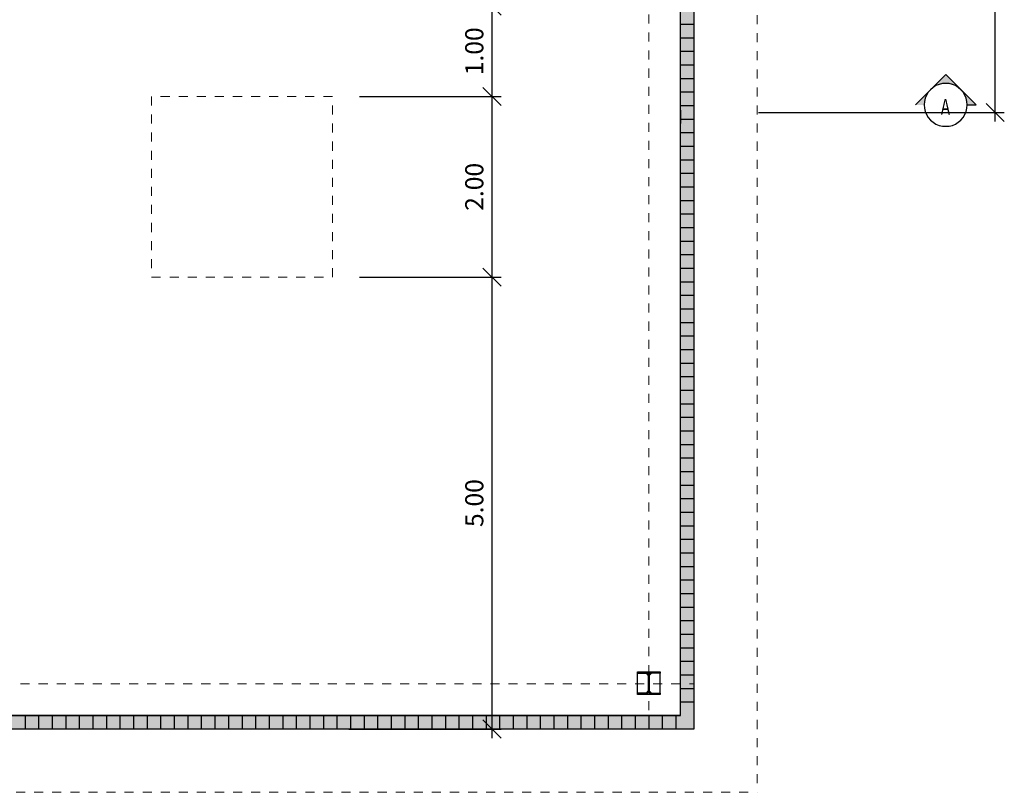
# Model space of a CAD drawing. Units: millimetres. Extents: x 1083790 to 1093695, y 205681 to 211385.
# Drawn here: x 1088098 to 1088109, y 205707 to 205716 of the extents above; entities that cross this region are included whole.
import ezdxf

# ---------------------------------------------------------------- set-up
doc = ezdxf.new("R2010")
doc.units = ezdxf.units.MM
doc.header["$LTSCALE"] = 0.0005
doc.linetypes.add('DASHDOT', pattern=[25.4, 12.7, -6.35, 0, -6.35])
doc.linetypes.add('HIDDEN', pattern=[9.525, 6.35, -3.175])
for name, color, linetype in [('A-COTA', 1, 'Continuous'), ('A-EQUIP-1A', 8, 'Continuous'), ('EIXOS', 2, 'DASHDOT'), ('FINA', 1, 'Continuous'), ('HACHT GUIA', 250, 'Continuous'), ('HACHT GUIA AMARELO', 50, 'Continuous'), ('PILAR', 5, 'Continuous'), ('Text', 7, 'Continuous')]:
    doc.layers.add(name, color=color, linetype=linetype)
doc.styles.add('NORM', font='romans')
doc.styles.add('TSSD_Rein', font='ARIAL.TTF', dxfattribs={"width": 0.75})
doc.dimstyles.new('escala 1.100', dxfattribs={"dimtxt": 0.2, "dimasz": 0.2, "dimexe": 0.1, "dimexo": 0.1, "dimgap": 0.07, "dimtad": 1, "dimzin": 4, "dimdsep": 46, "dimtxsty": 'NORM', "dimblk": 'OBLIQUE', "dimcen": 0.2, "dimdle": 0.1, "dimclrd": 1, "dimclre": 1, "dimclrt": 3, "dimadec": 4, "dimazin": 1, "dimtfac": 1, "dimtix": 1, "dimtmove": 2, "dimatfit": 3, "dimfxl": 0, "dimtzin": 4, "dimlwd": -1, "dimarcsym": 0})

# ---------------------------------------------------------------- blocks, each defined once
blk = doc.blocks.new('_Oblique')
at = {"color": 0, "linetype": 'ByBlock', "lineweight": -2}
blk.add_line((-0.5, -0.5), (0.5, 0.5), dxfattribs=at)
blk = doc.blocks.new('*D19')
at = {"layer": 'A-COTA', "color": 1}
blk.add_line((1088103.461, 205716.021), (1088103.461, 205714.821), dxfattribs=at)
at = {"layer": 'A-COTA', "color": 1, "lineweight": -2}
for p, q in [((1088102.245, 205715.921), (1088103.561, 205715.921)), ((1088101.995, 205714.921), (1088103.561, 205714.921))]:
    blk.add_line(p, q, dxfattribs=at)
at = {"layer": 'Defpoints', "color": 0}
for p in [(1088102.145, 205715.921), (1088101.895, 205714.921), (1088103.461, 205714.921)]:
    blk.add_point(p, dxfattribs=at)
at = {"layer": 'A-COTA', "color": 1, "xscale": 0.2, "yscale": 0.2, "zscale": 0.2}
for p, rotation in [((1088103.461, 205715.921), 90), ((1088103.461, 205714.921), 270)]:
    blk.add_blockref('_Oblique', p, dxfattribs=dict(at, rotation=rotation))
at = {"layer": 'A-COTA', "color": 3, "insert": (1088103.291, 205715.421), "char_height": 0.2, "attachment_point": 5, "rotation": 90, "style": 'NORM'}
blk.add_mtext('1.00', dxfattribs=at)
blk = doc.blocks.new('*D20')
at = {"layer": 'A-COTA', "color": 1}
blk.add_line((1088103.461, 205715.021), (1088103.461, 205712.821), dxfattribs=at)
at = {"layer": 'A-COTA', "color": 1, "lineweight": -2}
for p, q in [((1088102.095, 205714.921), (1088103.561, 205714.921)), ((1088101.995, 205712.921), (1088103.561, 205712.921))]:
    blk.add_line(p, q, dxfattribs=at)
at = {"layer": 'Defpoints', "color": 0}
for p in [(1088101.995, 205714.921), (1088101.895, 205712.921), (1088103.461, 205712.921)]:
    blk.add_point(p, dxfattribs=at)
at = {"layer": 'A-COTA', "color": 1, "xscale": 0.2, "yscale": 0.2, "zscale": 0.2}
for p, rotation in [((1088103.461, 205714.921), 90), ((1088103.461, 205712.921), 270)]:
    blk.add_blockref('_Oblique', p, dxfattribs=dict(at, rotation=rotation))
at = {"layer": 'A-COTA', "color": 3, "insert": (1088103.291, 205713.921), "char_height": 0.2, "attachment_point": 5, "rotation": 90, "style": 'NORM'}
blk.add_mtext('2.00', dxfattribs=at)
blk = doc.blocks.new('*D21')
at = {"layer": 'A-COTA', "color": 1}
blk.add_line((1088103.461, 205713.021), (1088103.461, 205707.821), dxfattribs=at)
at = {"layer": 'A-COTA', "color": 1, "lineweight": -2}
for p, q in [((1088102.095, 205712.921), (1088103.561, 205712.921)), ((1088101.877, 205707.921), (1088103.561, 205707.921))]:
    blk.add_line(p, q, dxfattribs=at)
at = {"layer": 'Defpoints', "color": 0}
for p in [(1088101.995, 205712.921), (1088101.777, 205707.921), (1088103.461, 205707.921)]:
    blk.add_point(p, dxfattribs=at)
at = {"layer": 'A-COTA', "color": 1, "xscale": 0.2, "yscale": 0.2, "zscale": 0.2}
for p, rotation in [((1088103.461, 205712.921), 90), ((1088103.461, 205707.921), 270)]:
    blk.add_blockref('_Oblique', p, dxfattribs=dict(at, rotation=rotation))
at = {"layer": 'A-COTA', "color": 3, "insert": (1088103.291, 205710.421), "char_height": 0.2, "attachment_point": 5, "rotation": 90, "style": 'NORM'}
blk.add_mtext('5.00', dxfattribs=at)
blk = doc.blocks.new('*D41')
at = {"color": 1}
blk.add_line((1088109.029, 205714.643), (1088109.029, 205718.071), dxfattribs=at)
at = {"color": 1, "lineweight": -2}
for p, q in [((1088105.645, 205717.971), (1088109.129, 205717.971)), ((1088106.51, 205714.743), (1088109.129, 205714.743))]:
    blk.add_line(p, q, dxfattribs=at)
at = {"layer": 'Defpoints', "color": 0}
for p in [(1088105.545, 205717.971), (1088109.029, 205717.971), (1088106.41, 205714.743)]:
    blk.add_point(p, dxfattribs=at)
at = {"color": 1, "xscale": 0.2, "yscale": 0.2, "zscale": 0.2}
for p, rotation in [((1088109.029, 205717.971), 90), ((1088109.029, 205714.743), 270)]:
    blk.add_blockref('_Oblique', p, dxfattribs=dict(at, rotation=rotation))
at = {"color": 3, "insert": (1088108.859, 205716.357), "char_height": 0.2, "attachment_point": 5, "rotation": 90, "style": 'NORM'}
blk.add_mtext('3.23', dxfattribs=at)

msp = doc.modelspace()

# ---------------------------------------------------------------- hatches: boundary and pattern name
h = msp.add_hatch(color=256)
h.paths.add_polyline_path([(1088108.715, 205714.865), (1088108.718, 205714.828), (1088108.817, 205714.828), (1088108.669, 205714.975), (1088108.693, 205714.936), (1088108.706, 205714.902)])
h.paths.add_polyline_path([(1088108.482, 205715.163), (1088108.338, 205715.019), (1088108.373, 205715.041), (1088108.407, 205715.054), (1088108.444, 205715.063), (1088108.482, 205715.066), (1088108.519, 205715.063), (1088108.555, 205715.054), (1088108.589, 205715.041), (1088108.628, 205715.016)])
h.paths.add_polyline_path([(1088108.247, 205714.865), (1088108.255, 205714.902), (1088108.269, 205714.936), (1088108.291, 205714.971), (1088108.147, 205714.828), (1088108.244, 205714.828)])
at = {"layer": 'A-COTA'}
for points in [[(1088098.295, 205707.921), (1088098.445, 205707.921), (1088098.445, 205708.071), (1088098.295, 205708.071)], [(1088098.595, 205707.921), (1088098.745, 205707.921), (1088098.745, 205708.071), (1088098.595, 205708.071)], [(1088098.895, 205707.921), (1088099.045, 205707.921), (1088099.045, 205708.071), (1088098.895, 205708.071)], [(1088099.195, 205707.921), (1088099.345, 205707.921), (1088099.345, 205708.071), (1088099.195, 205708.071)], [(1088099.495, 205707.921), (1088099.645, 205707.921), (1088099.645, 205708.071), (1088099.495, 205708.071)], [(1088099.795, 205707.921), (1088099.945, 205707.921), (1088099.945, 205708.071), (1088099.795, 205708.071)], [(1088100.095, 205707.921), (1088100.245, 205707.921), (1088100.245, 205708.071), (1088100.095, 205708.071)], [(1088100.395, 205707.921), (1088100.545, 205707.921), (1088100.545, 205708.071), (1088100.395, 205708.071)], [(1088100.695, 205707.921), (1088100.845, 205707.921), (1088100.845, 205708.071), (1088100.695, 205708.071)], [(1088100.995, 205707.921), (1088101.145, 205707.921), (1088101.145, 205708.071), (1088100.995, 205708.071)], [(1088101.295, 205707.921), (1088101.445, 205707.921), (1088101.445, 205708.071), (1088101.295, 205708.071)], [(1088101.595, 205707.921), (1088101.745, 205707.921), (1088101.745, 205708.071), (1088101.595, 205708.071)], [(1088101.895, 205707.921), (1088102.045, 205707.921), (1088102.045, 205708.071), (1088101.895, 205708.071)], [(1088105.645, 205707.921), (1088105.695, 205707.921), (1088105.695, 205708.071), (1088105.645, 205708.071)]]:
    msp.add_hatch(color=50, dxfattribs=at).paths.add_polyline_path(points)
at = {"layer": 'HACHT GUIA'}
h = msp.add_hatch(color=250, dxfattribs=at)
h.paths.add_polyline_path([(1088105.695, 205714.821), (1088105.545, 205714.821), (1088105.545, 205714.671), (1088105.695, 205714.671)])
h.paths.add_polyline_path([(1088105.695, 205715.121), (1088105.545, 205715.121), (1088105.545, 205714.971), (1088105.695, 205714.971)])
h.paths.add_polyline_path([(1088105.695, 205715.421), (1088105.545, 205715.421), (1088105.545, 205715.271), (1088105.695, 205715.271)])
h.paths.add_polyline_path([(1088105.695, 205715.721), (1088105.545, 205715.721), (1088105.545, 205715.571), (1088105.695, 205715.571)])
h.paths.add_polyline_path([(1088105.695, 205716.021), (1088105.545, 205716.021), (1088105.545, 205715.871), (1088105.695, 205715.871)])
h.paths.add_polyline_path([(1088105.695, 205716.321), (1088105.545, 205716.321), (1088105.545, 205716.171), (1088105.695, 205716.171)])
h.paths.add_polyline_path([(1088105.695, 205716.621), (1088105.545, 205716.621), (1088105.545, 205716.471), (1088105.695, 205716.471)])
h.paths.add_polyline_path([(1088105.695, 205716.921), (1088105.545, 205716.921), (1088105.545, 205716.771), (1088105.695, 205716.771)])
h.paths.add_polyline_path([(1088105.695, 205717.221), (1088105.545, 205717.221), (1088105.545, 205717.071), (1088105.695, 205717.071)])
h.paths.add_polyline_path([(1088105.695, 205717.521), (1088105.545, 205717.521), (1088105.545, 205717.371), (1088105.695, 205717.371)])
h.paths.add_polyline_path([(1088105.695, 205717.821), (1088105.545, 205717.821), (1088105.545, 205717.671), (1088105.695, 205717.671)])
h.paths.add_polyline_path([(1088105.695, 205718.121), (1088105.545, 205718.121), (1088105.545, 205717.971), (1088105.695, 205717.971)])
h.paths.add_polyline_path([(1088105.695, 205718.421), (1088105.545, 205718.421), (1088105.545, 205718.271), (1088105.695, 205718.271)])
h.paths.add_polyline_path([(1088105.695, 205718.721), (1088105.545, 205718.721), (1088105.545, 205718.571), (1088105.695, 205718.571)])
h.paths.add_polyline_path([(1088105.695, 205719.021), (1088105.545, 205719.021), (1088105.545, 205718.871), (1088105.695, 205718.871)])
h.paths.add_polyline_path([(1088105.695, 205719.321), (1088105.545, 205719.321), (1088105.545, 205719.171), (1088105.695, 205719.171)])
h.paths.add_polyline_path([(1088105.695, 205719.621), (1088105.545, 205719.621), (1088105.545, 205719.471), (1088105.695, 205719.471)])
h.paths.add_polyline_path([(1088105.695, 205719.921), (1088105.545, 205719.921), (1088105.545, 205719.771), (1088105.695, 205719.771)])
h.paths.add_polyline_path([(1088105.695, 205720.221), (1088105.545, 205720.221), (1088105.545, 205720.071), (1088105.695, 205720.071)])
h.paths.add_polyline_path([(1088105.695, 205720.521), (1088105.545, 205720.521), (1088105.545, 205720.371), (1088105.695, 205720.371)])
h.paths.add_polyline_path([(1088105.695, 205720.821), (1088105.545, 205720.821), (1088105.545, 205720.671), (1088105.695, 205720.671)])
h.paths.add_polyline_path([(1088105.695, 205721.121), (1088105.545, 205721.121), (1088105.545, 205720.971), (1088105.695, 205720.971)])
h.paths.add_polyline_path([(1088105.695, 205721.421), (1088105.545, 205721.421), (1088105.545, 205721.271), (1088105.695, 205721.271)])
h.paths.add_polyline_path([(1088105.695, 205721.721), (1088105.545, 205721.721), (1088105.545, 205721.571), (1088105.695, 205721.571)])
h.paths.add_polyline_path([(1088105.695, 205722.021), (1088105.545, 205722.021), (1088105.545, 205721.871), (1088105.695, 205721.871)])
h.paths.add_polyline_path([(1088105.695, 205722.321), (1088105.545, 205722.321), (1088105.545, 205722.171), (1088105.695, 205722.171)])
h.paths.add_polyline_path([(1088105.695, 205722.621), (1088105.545, 205722.621), (1088105.545, 205722.471), (1088105.695, 205722.471)])
h.paths.add_polyline_path([(1088105.695, 205722.921), (1088105.545, 205722.921), (1088105.545, 205722.771), (1088105.695, 205722.771)])
h.paths.add_polyline_path([(1088105.695, 205723.221), (1088105.545, 205723.221), (1088105.545, 205723.071), (1088105.695, 205723.071)])
h.paths.add_polyline_path([(1088105.695, 205723.521), (1088105.545, 205723.521), (1088105.545, 205723.371), (1088105.695, 205723.371)])
h.paths.add_polyline_path([(1088105.695, 205723.821), (1088105.545, 205723.821), (1088105.545, 205723.671), (1088105.695, 205723.671)])
h.paths.add_polyline_path([(1088105.695, 205724.121), (1088105.545, 205724.121), (1088105.545, 205723.971), (1088105.695, 205723.971)])
h.paths.add_polyline_path([(1088105.695, 205724.421), (1088105.545, 205724.421), (1088105.545, 205724.271), (1088105.695, 205724.271)])
h.paths.add_polyline_path([(1088105.695, 205724.721), (1088105.545, 205724.721), (1088105.545, 205724.571), (1088105.695, 205724.571)])
h.paths.add_polyline_path([(1088105.695, 205725.021), (1088105.545, 205725.021), (1088105.545, 205724.871), (1088105.695, 205724.871)])
h.paths.add_polyline_path([(1088105.695, 205725.321), (1088105.545, 205725.321), (1088105.545, 205725.171), (1088105.695, 205725.171)])
h.paths.add_polyline_path([(1088105.695, 205725.621), (1088105.545, 205725.621), (1088105.545, 205725.471), (1088105.695, 205725.471)])
h.paths.add_polyline_path([(1088105.695, 205725.921), (1088105.545, 205725.921), (1088105.545, 205725.771), (1088105.695, 205725.771)])
h.paths.add_polyline_path([(1088105.695, 205726.221), (1088105.545, 205726.221), (1088105.545, 205726.071), (1088105.695, 205726.071)])
h.paths.add_polyline_path([(1088105.695, 205726.521), (1088105.545, 205726.521), (1088105.545, 205726.371), (1088105.695, 205726.371)])
h.paths.add_polyline_path([(1088105.695, 205726.821), (1088105.545, 205726.821), (1088105.545, 205726.671), (1088105.695, 205726.671)])
h.paths.add_polyline_path([(1088105.695, 205727.121), (1088105.545, 205727.121), (1088105.545, 205726.971), (1088105.695, 205726.971)])
h.paths.add_polyline_path([(1088105.695, 205727.421), (1088105.545, 205727.421), (1088105.545, 205727.271), (1088105.695, 205727.271)])
h.paths.add_polyline_path([(1088105.695, 205727.721), (1088105.545, 205727.721), (1088105.545, 205727.571), (1088105.695, 205727.571)])
for points in [[(1088105.695, 205714.521), (1088105.695, 205714.371), (1088105.545, 205714.371), (1088105.545, 205714.521)], [(1088105.695, 205714.221), (1088105.695, 205714.071), (1088105.545, 205714.071), (1088105.545, 205714.221)], [(1088105.695, 205713.921), (1088105.695, 205713.771), (1088105.545, 205713.771), (1088105.545, 205713.921)], [(1088105.695, 205713.621), (1088105.695, 205713.471), (1088105.545, 205713.471), (1088105.545, 205713.621)], [(1088105.695, 205713.321), (1088105.695, 205713.171), (1088105.545, 205713.171), (1088105.545, 205713.321)], [(1088105.695, 205713.021), (1088105.695, 205712.871), (1088105.545, 205712.871), (1088105.545, 205713.021)], [(1088105.695, 205712.721), (1088105.695, 205712.571), (1088105.545, 205712.571), (1088105.545, 205712.721)], [(1088105.695, 205712.421), (1088105.695, 205712.271), (1088105.545, 205712.271), (1088105.545, 205712.421)], [(1088105.695, 205712.121), (1088105.695, 205711.971), (1088105.545, 205711.971), (1088105.545, 205712.121)], [(1088105.695, 205711.821), (1088105.695, 205711.671), (1088105.545, 205711.671), (1088105.545, 205711.821)], [(1088105.695, 205711.521), (1088105.695, 205711.371), (1088105.545, 205711.371), (1088105.545, 205711.521)], [(1088105.695, 205711.221), (1088105.695, 205711.071), (1088105.545, 205711.071), (1088105.545, 205711.221)], [(1088105.695, 205710.921), (1088105.695, 205710.771), (1088105.545, 205710.771), (1088105.545, 205710.921)], [(1088105.695, 205710.621), (1088105.695, 205710.471), (1088105.545, 205710.471), (1088105.545, 205710.621)], [(1088105.695, 205710.321), (1088105.695, 205710.171), (1088105.545, 205710.171), (1088105.545, 205710.321)], [(1088105.695, 205710.021), (1088105.695, 205709.871), (1088105.545, 205709.871), (1088105.545, 205710.021)], [(1088105.695, 205709.721), (1088105.695, 205709.571), (1088105.545, 205709.571), (1088105.545, 205709.721)], [(1088105.695, 205709.421), (1088105.695, 205709.271), (1088105.545, 205709.271), (1088105.545, 205709.421)], [(1088105.695, 205709.121), (1088105.695, 205708.971), (1088105.545, 205708.971), (1088105.545, 205709.121)], [(1088105.695, 205708.821), (1088105.695, 205708.671), (1088105.545, 205708.671), (1088105.545, 205708.821)], [(1088105.695, 205708.521), (1088105.695, 205708.371), (1088105.545, 205708.371), (1088105.545, 205708.521)], [(1088105.695, 205708.221), (1088105.695, 205708.071), (1088105.545, 205708.071), (1088105.545, 205708.221)]]:
    msp.add_hatch(color=250, dxfattribs=at).paths.add_polyline_path(points)
h = msp.add_hatch(color=256, dxfattribs=at)
h.paths.add_polyline_path([(1088094.845, 205707.921), (1088094.995, 205707.921), (1088094.995, 205708.071), (1088094.845, 205708.071)])
h.paths.add_polyline_path([(1088095.145, 205707.921), (1088095.195, 205707.921), (1088095.195, 205708.071), (1088095.145, 205708.071)])
h.paths.add_polyline_path([(1088095.195, 205707.921), (1088095.295, 205707.921), (1088095.295, 205708.071), (1088095.195, 205708.071)])
h.paths.add_polyline_path([(1088095.445, 205707.921), (1088095.595, 205707.921), (1088095.595, 205708.071), (1088095.445, 205708.071)])
h.paths.add_polyline_path([(1088095.745, 205707.921), (1088095.895, 205707.921), (1088095.895, 205708.071), (1088095.745, 205708.071)])
h.paths.add_polyline_path([(1088096.045, 205707.921), (1088096.195, 205707.921), (1088096.195, 205708.071), (1088096.045, 205708.071)])
h.paths.add_polyline_path([(1088096.345, 205707.921), (1088096.495, 205707.921), (1088096.495, 205708.071), (1088096.345, 205708.071)])
h.paths.add_polyline_path([(1088096.645, 205707.921), (1088096.795, 205707.921), (1088096.795, 205708.071), (1088096.645, 205708.071)])
h.paths.add_polyline_path([(1088096.945, 205707.921), (1088097.095, 205707.921), (1088097.095, 205708.071), (1088096.945, 205708.071)])
h.paths.add_polyline_path([(1088097.245, 205707.921), (1088097.395, 205707.921), (1088097.395, 205708.071), (1088097.245, 205708.071)])
h.paths.add_polyline_path([(1088097.545, 205707.921), (1088097.695, 205707.921), (1088097.695, 205708.071), (1088097.545, 205708.071)])
h.paths.add_polyline_path([(1088097.845, 205707.921), (1088097.995, 205707.921), (1088097.995, 205708.071), (1088097.845, 205708.071)])
h.paths.add_polyline_path([(1088098.145, 205707.921), (1088098.295, 205707.921), (1088098.295, 205708.071), (1088098.145, 205708.071)])
h.paths.add_polyline_path([(1088098.445, 205707.921), (1088098.595, 205707.921), (1088098.595, 205708.071), (1088098.445, 205708.071)])
h.paths.add_polyline_path([(1088098.745, 205707.921), (1088098.895, 205707.921), (1088098.895, 205708.071), (1088098.745, 205708.071)])
h.paths.add_polyline_path([(1088099.045, 205707.921), (1088099.195, 205707.921), (1088099.195, 205708.071), (1088099.045, 205708.071)])
h.paths.add_polyline_path([(1088099.345, 205707.921), (1088099.495, 205707.921), (1088099.495, 205708.071), (1088099.345, 205708.071)])
h.paths.add_polyline_path([(1088099.645, 205707.921), (1088099.795, 205707.921), (1088099.795, 205708.071), (1088099.645, 205708.071)])
h.paths.add_polyline_path([(1088099.945, 205707.921), (1088100.095, 205707.921), (1088100.095, 205708.071), (1088099.945, 205708.071)])
h.paths.add_polyline_path([(1088100.245, 205707.921), (1088100.395, 205707.921), (1088100.395, 205708.071), (1088100.245, 205708.071)])
h.paths.add_polyline_path([(1088100.845, 205707.921), (1088100.995, 205707.921), (1088100.995, 205708.071), (1088100.845, 205708.071)])
h.paths.add_polyline_path([(1088101.195, 205707.921), (1088101.295, 205707.921), (1088101.295, 205708.071), (1088101.195, 205708.071)])
h.paths.add_polyline_path([(1088101.445, 205707.921), (1088101.595, 205707.921), (1088101.595, 205708.071), (1088101.445, 205708.071)])
h.paths.add_polyline_path([(1088100.545, 205707.921), (1088100.695, 205707.921), (1088100.695, 205708.071), (1088100.545, 205708.071)])
h.paths.add_polyline_path([(1088101.145, 205707.921), (1088101.195, 205707.921), (1088101.195, 205708.071), (1088101.145, 205708.071)])
h = msp.add_hatch(color=250, dxfattribs=at)
h.paths.add_polyline_path([(1088101.745, 205707.921), (1088101.895, 205707.921), (1088101.895, 205708.071), (1088101.745, 205708.071)])
h.paths.add_polyline_path([(1088102.045, 205707.921), (1088102.095, 205707.921), (1088102.095, 205708.071), (1088102.045, 205708.071)])
h.paths.add_polyline_path([(1088102.095, 205707.921), (1088102.195, 205707.921), (1088102.195, 205708.071), (1088102.095, 205708.071)])
h.paths.add_polyline_path([(1088102.345, 205707.921), (1088102.495, 205707.921), (1088102.495, 205708.071), (1088102.345, 205708.071)])
h.paths.add_polyline_path([(1088102.645, 205707.921), (1088102.795, 205707.921), (1088102.795, 205708.071), (1088102.645, 205708.071)])
h.paths.add_polyline_path([(1088102.945, 205707.921), (1088103.095, 205707.921), (1088103.095, 205708.071), (1088102.945, 205708.071)])
h.paths.add_polyline_path([(1088103.245, 205707.921), (1088103.395, 205707.921), (1088103.395, 205708.071), (1088103.245, 205708.071)])
h.paths.add_polyline_path([(1088103.545, 205707.921), (1088103.695, 205707.921), (1088103.695, 205708.071), (1088103.545, 205708.071)])
h.paths.add_polyline_path([(1088103.845, 205707.921), (1088103.995, 205707.921), (1088103.995, 205708.071), (1088103.845, 205708.071)])
h.paths.add_polyline_path([(1088104.145, 205707.921), (1088104.295, 205707.921), (1088104.295, 205708.071), (1088104.145, 205708.071)])
h.paths.add_polyline_path([(1088104.445, 205707.921), (1088104.595, 205707.921), (1088104.595, 205708.071), (1088104.445, 205708.071)])
h.paths.add_polyline_path([(1088104.745, 205707.921), (1088104.895, 205707.921), (1088104.895, 205708.071), (1088104.745, 205708.071)])
h.paths.add_polyline_path([(1088105.045, 205707.921), (1088105.195, 205707.921), (1088105.195, 205708.071), (1088105.045, 205708.071)])
h.paths.add_polyline_path([(1088105.345, 205707.921), (1088105.495, 205707.921), (1088105.495, 205708.071), (1088105.345, 205708.071)])
at = {"layer": 'HACHT GUIA AMARELO'}
h = msp.add_hatch(color=256, dxfattribs=at)
h.paths.add_polyline_path([(1088105.695, 205714.671), (1088105.545, 205714.671), (1088105.545, 205714.521), (1088105.695, 205714.521)])
h.paths.add_polyline_path([(1088105.695, 205714.971), (1088105.545, 205714.971), (1088105.545, 205714.821), (1088105.695, 205714.821)])
h.paths.add_polyline_path([(1088105.695, 205715.271), (1088105.545, 205715.271), (1088105.545, 205715.121), (1088105.695, 205715.121)])
h.paths.add_polyline_path([(1088105.695, 205715.571), (1088105.545, 205715.571), (1088105.545, 205715.421), (1088105.695, 205715.421)])
h.paths.add_polyline_path([(1088105.695, 205715.871), (1088105.545, 205715.871), (1088105.545, 205715.721), (1088105.695, 205715.721)])
h.paths.add_polyline_path([(1088105.695, 205716.171), (1088105.545, 205716.171), (1088105.545, 205716.021), (1088105.695, 205716.021)])
h.paths.add_polyline_path([(1088105.695, 205716.471), (1088105.545, 205716.471), (1088105.545, 205716.321), (1088105.695, 205716.321)])
h.paths.add_polyline_path([(1088105.695, 205716.771), (1088105.545, 205716.771), (1088105.545, 205716.621), (1088105.695, 205716.621)])
h.paths.add_polyline_path([(1088105.695, 205717.071), (1088105.545, 205717.071), (1088105.545, 205716.921), (1088105.695, 205716.921)])
h.paths.add_polyline_path([(1088105.695, 205717.371), (1088105.545, 205717.371), (1088105.545, 205717.221), (1088105.695, 205717.221)])
h.paths.add_polyline_path([(1088105.695, 205717.671), (1088105.545, 205717.671), (1088105.545, 205717.521), (1088105.695, 205717.521)])
h.paths.add_polyline_path([(1088105.695, 205717.971), (1088105.545, 205717.971), (1088105.545, 205717.821), (1088105.695, 205717.821)])
h.paths.add_polyline_path([(1088105.695, 205718.271), (1088105.545, 205718.271), (1088105.545, 205718.121), (1088105.695, 205718.121)])
h.paths.add_polyline_path([(1088105.695, 205718.571), (1088105.545, 205718.571), (1088105.545, 205718.421), (1088105.695, 205718.421)])
h.paths.add_polyline_path([(1088105.695, 205718.871), (1088105.545, 205718.871), (1088105.545, 205718.721), (1088105.695, 205718.721)])
h.paths.add_polyline_path([(1088105.695, 205719.171), (1088105.545, 205719.171), (1088105.545, 205719.021), (1088105.695, 205719.021)])
h.paths.add_polyline_path([(1088105.695, 205719.471), (1088105.545, 205719.471), (1088105.545, 205719.321), (1088105.695, 205719.321)])
h.paths.add_polyline_path([(1088105.695, 205719.771), (1088105.545, 205719.771), (1088105.545, 205719.621), (1088105.695, 205719.621)])
h.paths.add_polyline_path([(1088105.695, 205720.071), (1088105.545, 205720.071), (1088105.545, 205719.921), (1088105.695, 205719.921)])
h.paths.add_polyline_path([(1088105.695, 205720.371), (1088105.545, 205720.371), (1088105.545, 205720.221), (1088105.695, 205720.221)])
h.paths.add_polyline_path([(1088105.695, 205720.671), (1088105.545, 205720.671), (1088105.545, 205720.521), (1088105.695, 205720.521)])
h.paths.add_polyline_path([(1088105.695, 205720.971), (1088105.545, 205720.971), (1088105.545, 205720.821), (1088105.695, 205720.821)])
h.paths.add_polyline_path([(1088105.695, 205721.271), (1088105.545, 205721.271), (1088105.545, 205721.121), (1088105.695, 205721.121)])
h.paths.add_polyline_path([(1088105.695, 205721.571), (1088105.545, 205721.571), (1088105.545, 205721.421), (1088105.695, 205721.421)])
h.paths.add_polyline_path([(1088105.695, 205721.871), (1088105.545, 205721.871), (1088105.545, 205721.721), (1088105.695, 205721.721)])
h.paths.add_polyline_path([(1088105.695, 205722.171), (1088105.545, 205722.171), (1088105.545, 205722.021), (1088105.695, 205722.021)])
h.paths.add_polyline_path([(1088105.695, 205722.471), (1088105.545, 205722.471), (1088105.545, 205722.321), (1088105.695, 205722.321)])
h.paths.add_polyline_path([(1088105.695, 205722.771), (1088105.545, 205722.771), (1088105.545, 205722.621), (1088105.695, 205722.621)])
h.paths.add_polyline_path([(1088105.695, 205723.071), (1088105.545, 205723.071), (1088105.545, 205722.921), (1088105.695, 205722.921)])
h.paths.add_polyline_path([(1088105.695, 205723.371), (1088105.545, 205723.371), (1088105.545, 205723.221), (1088105.695, 205723.221)])
h.paths.add_polyline_path([(1088105.695, 205723.671), (1088105.545, 205723.671), (1088105.545, 205723.521), (1088105.695, 205723.521)])
h.paths.add_polyline_path([(1088105.695, 205723.971), (1088105.545, 205723.971), (1088105.545, 205723.821), (1088105.695, 205723.821)])
h.paths.add_polyline_path([(1088105.695, 205724.271), (1088105.545, 205724.271), (1088105.545, 205724.121), (1088105.695, 205724.121)])
h.paths.add_polyline_path([(1088105.695, 205724.571), (1088105.545, 205724.571), (1088105.545, 205724.421), (1088105.695, 205724.421)])
h.paths.add_polyline_path([(1088105.695, 205724.871), (1088105.545, 205724.871), (1088105.545, 205724.721), (1088105.695, 205724.721)])
h.paths.add_polyline_path([(1088105.695, 205725.171), (1088105.545, 205725.171), (1088105.545, 205725.021), (1088105.695, 205725.021)])
h.paths.add_polyline_path([(1088105.695, 205725.471), (1088105.545, 205725.471), (1088105.545, 205725.321), (1088105.695, 205725.321)])
h.paths.add_polyline_path([(1088105.695, 205725.771), (1088105.545, 205725.771), (1088105.545, 205725.621), (1088105.695, 205725.621)])
h.paths.add_polyline_path([(1088105.695, 205726.071), (1088105.545, 205726.071), (1088105.545, 205725.921), (1088105.695, 205725.921)])
h.paths.add_polyline_path([(1088105.695, 205726.371), (1088105.545, 205726.371), (1088105.545, 205726.221), (1088105.695, 205726.221)])
h.paths.add_polyline_path([(1088105.695, 205726.671), (1088105.545, 205726.671), (1088105.545, 205726.521), (1088105.695, 205726.521)])
h.paths.add_polyline_path([(1088105.695, 205726.971), (1088105.545, 205726.971), (1088105.545, 205726.821), (1088105.695, 205726.821)])
h.paths.add_polyline_path([(1088105.695, 205727.271), (1088105.545, 205727.271), (1088105.545, 205727.121), (1088105.695, 205727.121)])
h.paths.add_polyline_path([(1088105.695, 205727.571), (1088105.545, 205727.571), (1088105.545, 205727.421), (1088105.695, 205727.421)])
h = msp.add_hatch(color=256, dxfattribs=at)
h.paths.add_polyline_path([(1088105.695, 205714.371), (1088105.695, 205714.321), (1088105.545, 205714.321), (1088105.545, 205714.371)])
h.paths.add_polyline_path([(1088105.695, 205714.321), (1088105.695, 205714.221), (1088105.545, 205714.221), (1088105.545, 205714.321)])
h.paths.add_polyline_path([(1088105.695, 205714.071), (1088105.695, 205713.921), (1088105.545, 205713.921), (1088105.545, 205714.071)])
h.paths.add_polyline_path([(1088105.695, 205713.771), (1088105.695, 205713.621), (1088105.545, 205713.621), (1088105.545, 205713.771)])
h.paths.add_polyline_path([(1088105.695, 205713.471), (1088105.695, 205713.321), (1088105.545, 205713.321), (1088105.545, 205713.471)])
h.paths.add_polyline_path([(1088105.695, 205713.171), (1088105.695, 205713.021), (1088105.545, 205713.021), (1088105.545, 205713.171)])
h.paths.add_polyline_path([(1088105.695, 205712.871), (1088105.695, 205712.721), (1088105.545, 205712.721), (1088105.545, 205712.871)])
h.paths.add_polyline_path([(1088105.695, 205712.571), (1088105.695, 205712.421), (1088105.545, 205712.421), (1088105.545, 205712.571)])
h.paths.add_polyline_path([(1088105.695, 205712.271), (1088105.695, 205712.121), (1088105.545, 205712.121), (1088105.545, 205712.271)])
h.paths.add_polyline_path([(1088105.695, 205711.971), (1088105.695, 205711.821), (1088105.545, 205711.821), (1088105.545, 205711.971)])
h.paths.add_polyline_path([(1088105.695, 205711.671), (1088105.695, 205711.521), (1088105.545, 205711.521), (1088105.545, 205711.671)])
h.paths.add_polyline_path([(1088105.695, 205711.371), (1088105.695, 205711.221), (1088105.545, 205711.221), (1088105.545, 205711.371)])
h.paths.add_polyline_path([(1088105.695, 205711.071), (1088105.695, 205710.921), (1088105.545, 205710.921), (1088105.545, 205711.071)])
h.paths.add_polyline_path([(1088105.695, 205710.771), (1088105.695, 205710.621), (1088105.545, 205710.621), (1088105.545, 205710.771)])
h.paths.add_polyline_path([(1088105.695, 205710.471), (1088105.695, 205710.321), (1088105.545, 205710.321), (1088105.545, 205710.471)])
h.paths.add_polyline_path([(1088105.695, 205710.171), (1088105.695, 205710.021), (1088105.545, 205710.021), (1088105.545, 205710.171)])
h.paths.add_polyline_path([(1088105.695, 205709.871), (1088105.695, 205709.721), (1088105.545, 205709.721), (1088105.545, 205709.871)])
h.paths.add_polyline_path([(1088105.695, 205709.571), (1088105.695, 205709.421), (1088105.545, 205709.421), (1088105.545, 205709.571)])
h.paths.add_polyline_path([(1088105.695, 205709.271), (1088105.695, 205709.121), (1088105.545, 205709.121), (1088105.545, 205709.271)])
h.paths.add_polyline_path([(1088105.695, 205708.671), (1088105.695, 205708.521), (1088105.545, 205708.521), (1088105.545, 205708.671)])
h.paths.add_polyline_path([(1088105.695, 205708.321), (1088105.695, 205708.221), (1088105.545, 205708.221), (1088105.545, 205708.321)])
h.paths.add_polyline_path([(1088105.695, 205708.971), (1088105.695, 205708.821), (1088105.545, 205708.821), (1088105.545, 205708.971)])
h.paths.add_polyline_path([(1088105.695, 205708.371), (1088105.695, 205708.321), (1088105.545, 205708.321), (1088105.545, 205708.371)])
h = msp.add_hatch(color=256, dxfattribs=at)
h.paths.add_polyline_path([(1088102.345, 205708.071), (1088102.195, 205708.071), (1088102.195, 205707.921), (1088102.345, 205707.921)])
h.paths.add_polyline_path([(1088102.495, 205707.921), (1088102.645, 205707.921), (1088102.645, 205708.071), (1088102.495, 205708.071)])
h.paths.add_polyline_path([(1088102.945, 205707.921), (1088102.945, 205708.071), (1088102.795, 205708.071), (1088102.795, 205707.921)])
h.paths.add_polyline_path([(1088103.095, 205707.921), (1088103.245, 205707.921), (1088103.245, 205708.071), (1088103.095, 205708.071)])
h.paths.add_polyline_path([(1088103.545, 205707.921), (1088103.545, 205708.071), (1088103.395, 205708.071), (1088103.395, 205707.921)])
h.paths.add_polyline_path([(1088103.845, 205707.921), (1088103.845, 205708.071), (1088103.695, 205708.071), (1088103.695, 205707.921)])
h.paths.add_polyline_path([(1088103.995, 205708.071), (1088103.995, 205707.921), (1088104.145, 205707.921), (1088104.145, 205708.071)])
h.paths.add_polyline_path([(1088104.295, 205708.071), (1088104.295, 205707.921), (1088104.445, 205707.921), (1088104.445, 205708.071)])
h.paths.add_polyline_path([(1088104.595, 205707.921), (1088104.745, 205707.921), (1088104.745, 205708.071), (1088104.595, 205708.071)])
h.paths.add_polyline_path([(1088105.045, 205708.071), (1088104.895, 205708.071), (1088104.895, 205707.921), (1088105.045, 205707.921)])
h.paths.add_polyline_path([(1088105.345, 205707.921), (1088105.345, 205708.071), (1088105.195, 205708.071), (1088105.195, 205707.921)])
h.paths.add_polyline_path([(1088105.645, 205707.921), (1088105.645, 205708.071), (1088105.495, 205708.071), (1088105.495, 205707.921)])

# ---------------------------------------------------------------- linework, layer by layer
at = {"layer": 'A-EQUIP-1A', "linetype": 'HIDDEN', "lineweight": 0}
msp.add_lwpolyline([(1088099.695, 205714.921), (1088099.695, 205712.921), (1088101.695, 205712.921), (1088101.695, 205714.921)], close=True, dxfattribs=at)
at = {"layer": 'EIXOS', "lineweight": 0}
for p, q in [((1088105.196, 205730.029), (1088105.196, 205707.921)), ((1088080.245, 205708.421), (1088105.695, 205708.421))]:
    msp.add_line(p, q, dxfattribs=at)
at = {"layer": 'FINA', "linetype": 'HIDDEN', "lineweight": 0}
for p in [(1088106.396, 205728.621), (1088081.996, 205707.221)]:
    msp.add_line(p, (1088106.396, 205707.221), dxfattribs=at)
at = {"layer": 'FINA'}
for p, q in [((1088105.545, 205708.071), (1088105.545, 205727.921)), ((1088105.695, 205727.921), (1088105.695, 205707.921)), ((1088105.545, 205715.721), (1088105.695, 205715.721)), ((1088105.545, 205715.571), (1088105.695, 205715.571)), ((1088105.545, 205715.421), (1088105.695, 205715.421)), ((1088105.545, 205715.271), (1088105.695, 205715.271)), ((1088105.545, 205715.121), (1088105.695, 205715.121)), ((1088105.545, 205714.971), (1088105.695, 205714.971)), ((1088105.545, 205714.821), (1088105.695, 205714.821)), ((1088105.545, 205714.771), (1088105.545, 205714.621)), ((1088105.545, 205714.671), (1088105.545, 205714.771)), ((1088105.545, 205714.671), (1088105.695, 205714.671)), ((1088105.545, 205714.521), (1088105.695, 205714.521)), ((1088105.545, 205714.371), (1088105.695, 205714.371)), ((1088105.545, 205714.221), (1088105.695, 205714.221)), ((1088105.545, 205714.071), (1088105.695, 205714.071)), ((1088105.545, 205713.921), (1088105.695, 205713.921)), ((1088105.545, 205713.771), (1088105.695, 205713.771)), ((1088105.545, 205713.621), (1088105.695, 205713.621)), ((1088105.545, 205713.471), (1088105.695, 205713.471)), ((1088105.545, 205713.321), (1088105.695, 205713.321)), ((1088105.545, 205713.171), (1088105.695, 205713.171)), ((1088105.545, 205713.021), (1088105.695, 205713.021)), ((1088105.545, 205712.871), (1088105.695, 205712.871)), ((1088105.545, 205712.721), (1088105.695, 205712.721)), ((1088105.545, 205712.571), (1088105.695, 205712.571)), ((1088105.545, 205712.421), (1088105.695, 205712.421)), ((1088105.545, 205712.271), (1088105.695, 205712.271)), ((1088105.545, 205712.121), (1088105.695, 205712.121)), ((1088105.545, 205711.971), (1088105.695, 205711.971)), ((1088105.545, 205711.821), (1088105.695, 205711.821)), ((1088105.545, 205711.671), (1088105.695, 205711.671)), ((1088105.545, 205711.521), (1088105.695, 205711.521)), ((1088105.545, 205711.371), (1088105.695, 205711.371)), ((1088105.545, 205711.221), (1088105.695, 205711.221)), ((1088105.545, 205711.071), (1088105.695, 205711.071)), ((1088105.545, 205710.921), (1088105.695, 205710.921)), ((1088105.545, 205710.771), (1088105.695, 205710.771)), ((1088105.545, 205710.621), (1088105.695, 205710.621)), ((1088105.545, 205710.471), (1088105.695, 205710.471)), ((1088105.545, 205710.321), (1088105.695, 205710.321)), ((1088105.545, 205710.171), (1088105.695, 205710.171)), ((1088105.545, 205710.021), (1088105.695, 205710.021)), ((1088105.545, 205709.871), (1088105.695, 205709.871)), ((1088105.545, 205709.721), (1088105.695, 205709.721)), ((1088105.545, 205709.571), (1088105.695, 205709.571)), ((1088105.545, 205709.421), (1088105.695, 205709.421)), ((1088105.545, 205709.271), (1088105.695, 205709.271)), ((1088105.545, 205709.121), (1088105.695, 205709.121)), ((1088105.545, 205708.971), (1088105.695, 205708.971)), ((1088105.545, 205708.821), (1088105.695, 205708.821)), ((1088105.545, 205708.821), (1088105.695, 205708.821)), ((1088105.545, 205708.671), (1088105.695, 205708.671)), ((1088105.545, 205708.521), (1088105.695, 205708.521)), ((1088105.545, 205708.371), (1088105.695, 205708.371)), ((1088105.545, 205708.221), (1088105.695, 205708.221)), ((1088082.845, 205708.071), (1088105.545, 205708.071)), ((1088105.545, 205708.071), (1088094.695, 205708.071)), ((1088098.295, 205708.071), (1088098.295, 205707.921)), ((1088098.445, 205708.071), (1088098.445, 205707.921)), ((1088098.595, 205708.071), (1088098.595, 205707.921)), ((1088098.745, 205708.071), (1088098.745, 205707.921)), ((1088098.895, 205708.071), (1088098.895, 205707.921)), ((1088099.045, 205708.071), (1088099.045, 205707.921)), ((1088099.195, 205708.071), (1088099.195, 205707.921)), ((1088099.345, 205708.071), (1088099.345, 205707.921)), ((1088099.495, 205708.071), (1088099.495, 205707.921)), ((1088099.645, 205708.071), (1088099.645, 205707.921)), ((1088099.795, 205708.071), (1088099.795, 205707.921)), ((1088099.945, 205708.071), (1088099.945, 205707.921)), ((1088100.095, 205708.071), (1088100.095, 205707.921)), ((1088100.245, 205708.071), (1088100.245, 205707.921)), ((1088100.395, 205708.071), (1088100.395, 205707.921)), ((1088100.545, 205708.071), (1088100.545, 205707.921)), ((1088100.695, 205708.071), (1088100.695, 205707.921)), ((1088100.695, 205708.071), (1088100.695, 205707.921)), ((1088100.845, 205708.071), (1088100.845, 205707.921)), ((1088100.995, 205708.071), (1088100.995, 205707.921)), ((1088101.145, 205708.071), (1088101.145, 205707.921)), ((1088101.295, 205708.071), (1088101.295, 205707.921)), ((1088101.445, 205708.071), (1088101.445, 205707.921)), ((1088101.595, 205708.071), (1088101.595, 205707.921)), ((1088101.745, 205708.071), (1088101.745, 205707.921)), ((1088101.895, 205708.071), (1088101.895, 205707.921)), ((1088102.048, 205708.071), (1088102.048, 205707.921)), ((1088102.195, 205708.071), (1088102.195, 205707.921)), ((1088102.345, 205708.071), (1088102.345, 205707.921)), ((1088102.495, 205708.071), (1088102.495, 205707.921)), ((1088102.645, 205708.071), (1088102.645, 205707.921)), ((1088102.795, 205708.071), (1088102.795, 205707.921)), ((1088102.945, 205708.071), (1088102.945, 205707.921)), ((1088103.095, 205708.071), (1088103.095, 205707.921)), ((1088103.245, 205708.071), (1088103.245, 205707.921)), ((1088103.395, 205708.071), (1088103.395, 205707.921)), ((1088103.545, 205708.071), (1088103.545, 205707.921)), ((1088103.695, 205708.071), (1088103.695, 205707.921)), ((1088103.845, 205708.071), (1088103.845, 205707.921)), ((1088103.995, 205708.071), (1088103.995, 205707.921)), ((1088104.145, 205708.071), (1088104.145, 205707.921)), ((1088104.295, 205708.071), (1088104.295, 205707.921)), ((1088104.445, 205708.071), (1088104.445, 205707.921)), ((1088104.595, 205708.071), (1088104.595, 205707.921)), ((1088104.745, 205708.071), (1088104.745, 205707.921)), ((1088104.895, 205708.071), (1088104.895, 205707.921)), ((1088105.045, 205708.071), (1088105.045, 205707.921)), ((1088105.195, 205708.071), (1088105.195, 205707.921)), ((1088105.345, 205708.071), (1088105.345, 205707.921)), ((1088105.495, 205708.071), (1088105.495, 205707.921)), ((1088105.695, 205707.921), (1088094.695, 205707.921))]:
    msp.add_line(p, q, dxfattribs=at)
at = {"layer": 'PILAR'}
msp.add_lwpolyline([(1088105.07, 205708.303), (1088105.07, 205708.316), (1088105.179, 205708.316, 0.414214), (1088105.191, 205708.328), (1088105.191, 205708.528, 0.414214), (1088105.179, 205708.541), (1088105.07, 205708.541), (1088105.07, 205708.554), (1088105.32, 205708.554), (1088105.32, 205708.541), (1088105.212, 205708.541, 0.414214), (1088105.199, 205708.528), (1088105.199, 205708.328, 0.414214), (1088105.212, 205708.316), (1088105.32, 205708.316), (1088105.32, 205708.303)], format="xyb", close=True, dxfattribs=at)
for points in [[(1088105.165, 205708.539), (1088105.19, 205708.514), (1088105.19, 205708.342), (1088105.165, 205708.317), (1088105.071, 205708.317), (1088105.071, 205708.539)], [(1088105.225, 205708.539), (1088105.2, 205708.514), (1088105.2, 205708.342), (1088105.225, 205708.317), (1088105.32, 205708.317), (1088105.32, 205708.539)]]:
    msp.add_lwpolyline(points, close=True, dxfattribs=at)
at = {"layer": 'Text'}
for points in [[(1088108.147, 205714.828), (1088108.482, 205715.163)], [(1088108.718, 205714.828), (1088108.817, 205714.828), (1088108.817, 205714.828), (1088108.482, 205715.163)], [(1088108.718, 205714.828), (1088108.715, 205714.865), (1088108.715, 205714.865), (1088108.706, 205714.902), (1088108.706, 205714.902), (1088108.693, 205714.936), (1088108.693, 205714.936), (1088108.674, 205714.968), (1088108.674, 205714.968), (1088108.648, 205714.996), (1088108.648, 205714.996), (1088108.62, 205715.021), (1088108.62, 205715.021), (1088108.589, 205715.041), (1088108.589, 205715.041), (1088108.555, 205715.054), (1088108.555, 205715.054), (1088108.519, 205715.063), (1088108.519, 205715.063), (1088108.482, 205715.066), (1088108.482, 205715.066), (1088108.444, 205715.063), (1088108.444, 205715.063), (1088108.407, 205715.054), (1088108.407, 205715.054), (1088108.373, 205715.041), (1088108.373, 205715.041), (1088108.342, 205715.021), (1088108.342, 205715.021), (1088108.313, 205714.996), (1088108.313, 205714.996), (1088108.288, 205714.968), (1088108.288, 205714.968), (1088108.269, 205714.936), (1088108.269, 205714.936), (1088108.255, 205714.902), (1088108.255, 205714.902), (1088108.247, 205714.865), (1088108.247, 205714.865), (1088108.244, 205714.828), (1088108.244, 205714.828), (1088108.247, 205714.79), (1088108.247, 205714.79), (1088108.255, 205714.755), (1088108.255, 205714.755), (1088108.269, 205714.721), (1088108.269, 205714.721), (1088108.288, 205714.689), (1088108.288, 205714.689), (1088108.313, 205714.659), (1088108.313, 205714.659), (1088108.342, 205714.636), (1088108.342, 205714.636), (1088108.373, 205714.616), (1088108.373, 205714.616), (1088108.407, 205714.601), (1088108.407, 205714.601), (1088108.444, 205714.594), (1088108.444, 205714.594), (1088108.482, 205714.591), (1088108.482, 205714.591), (1088108.519, 205714.594), (1088108.519, 205714.594), (1088108.555, 205714.601), (1088108.555, 205714.601), (1088108.589, 205714.616), (1088108.589, 205714.616), (1088108.62, 205714.636), (1088108.62, 205714.636), (1088108.648, 205714.659), (1088108.648, 205714.659), (1088108.674, 205714.689), (1088108.674, 205714.689), (1088108.693, 205714.721), (1088108.693, 205714.721), (1088108.706, 205714.755), (1088108.706, 205714.755), (1088108.715, 205714.79), (1088108.715, 205714.79), (1088108.718, 205714.828), (1088108.718, 205714.828)], [(1088106.41, 205714.743), (1088108.259, 205714.743)]]:
    msp.add_lwpolyline(points, dxfattribs=at)

# ---------------------------------------------------------------- texts
at = {"layer": 'Text', "style": 'TSSD_Rein', "width": 0.7}
msp.add_text('A', height=0.176, dxfattribs=at).set_placement((1088108.427, 205714.718))

# ---------------------------------------------------------------- dimensions: what is measured, and where the dimension line sits
dim = msp.add_linear_dim(base=(1088109.029, 205717.971), p1=(1088106.41, 205714.743), p2=(1088105.545, 205717.971), angle=90, dimstyle='escala 1.100')
dim.commit()
dim.dimension.update_dxf_attribs({"geometry": '*D41', "text_midpoint": (1088108.859, 205716.357)})
at = {"layer": 'A-COTA'}
for base, p1, p2, picture, middle in [((1088103.461, 205714.921), (1088102.145, 205715.921), (1088101.895, 205714.921), '*D19', (1088103.291, 205715.421)), ((1088103.461, 205712.921), (1088101.995, 205714.921), (1088101.895, 205712.921), '*D20', (1088103.291, 205713.921)), ((1088103.461, 205707.921), (1088101.995, 205712.921), (1088101.777, 205707.921), '*D21', (1088103.291, 205710.421))]:
    dim = msp.add_linear_dim(base=base, p1=p1, p2=p2, angle=90, dimstyle='escala 1.100', dxfattribs=at)
    dim.commit()
    dim.dimension.update_dxf_attribs({"geometry": picture, "text_midpoint": middle})

doc.saveas('drawing.dxf')
